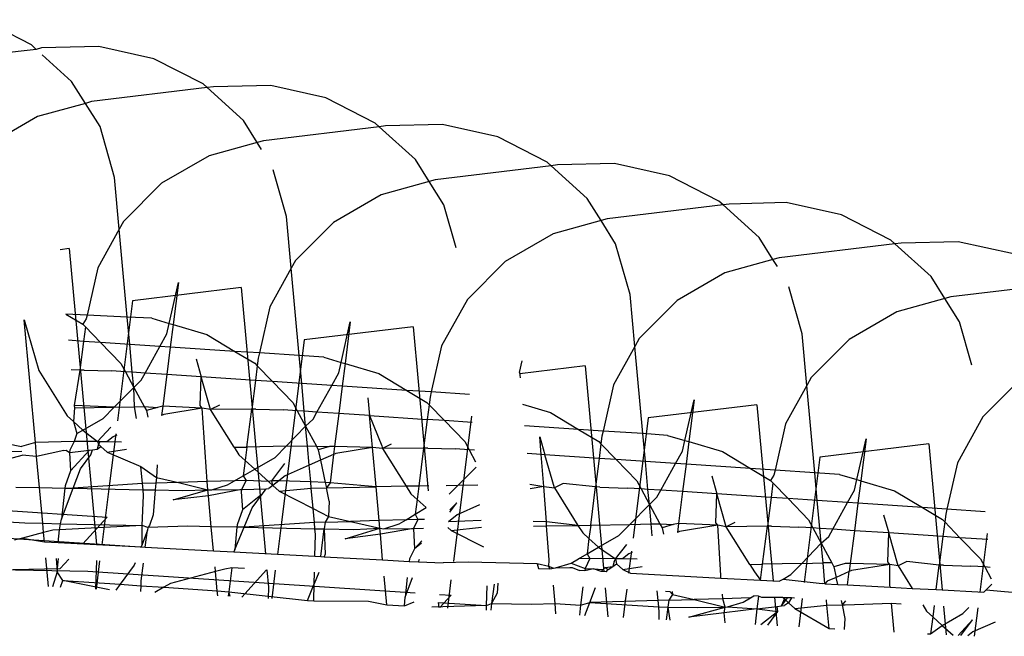
# Model space of a CAD drawing. Units: millimetres. Extents: x -9947 to 10509, y -7713 to 6336.
# Drawn here: x -356 to -345, y 375 to 382 of the extents above; entities that cross this region are included whole.
import ezdxf

# ---------------------------------------------------------------- set-up
doc = ezdxf.new("R2010")
doc.units = ezdxf.units.MM

msp = doc.modelspace()

# ---------------------------------------------------------------- linework, layer by layer
for p, q in [((-356.31, 382.03), (-356.891, 382.328)), ((-356.253, 381.978), (-356.31, 382.03)), ((-356.253, 381.978), (-357.626, 381.822)), ((-356.189, 381.996), (-356.253, 381.978)), ((-355.516, 382.013), (-356.189, 381.996)), ((-355.836, 381.6), (-356.181, 381.914)), ((-354.866, 381.868), (-355.516, 382.013)), ((-354.285, 381.57), (-354.866, 381.868)), ((-355.674, 381.341), (-355.836, 381.6)), ((-354.237, 381.527), (-354.285, 381.57)), ((-353.49, 381.553), (-354.164, 381.536)), ((-352.841, 381.407), (-353.49, 381.553)), ((-354.237, 381.527), (-355.601, 381.362)), ((-354.164, 381.536), (-354.237, 381.527)), ((-353.81, 381.14), (-354.237, 381.527)), ((-355.674, 381.341), (-356.239, 381.185)), ((-355.601, 381.362), (-355.674, 381.341)), ((-355.501, 381.067), (-355.674, 381.341)), ((-352.259, 381.11), (-352.841, 381.407)), ((-356.239, 381.185), (-356.802, 380.86)), ((-353.648, 380.881), (-353.81, 381.14)), ((-352.212, 381.066), (-352.259, 381.11)), ((-351.465, 381.092), (-352.138, 381.075)), ((-350.816, 380.947), (-351.465, 381.092)), ((-355.33, 380.467), (-355.501, 381.067)), ((-352.212, 381.066), (-353.576, 380.901)), ((-352.138, 381.075), (-352.212, 381.066)), ((-351.785, 380.679), (-352.212, 381.066)), ((-353.648, 380.881), (-354.214, 380.724)), ((-353.576, 380.901), (-353.648, 380.881)), ((-353.597, 380.799), (-353.648, 380.881)), ((-350.234, 380.649), (-350.816, 380.947)), ((-354.214, 380.724), (-354.776, 380.4)), ((-351.623, 380.421), (-351.785, 380.679)), ((-350.187, 380.606), (-350.234, 380.649)), ((-349.44, 380.632), (-350.113, 380.615)), ((-348.791, 380.487), (-349.44, 380.632)), ((-353.305, 380.007), (-353.463, 380.559)), ((-350.187, 380.606), (-351.551, 380.441)), ((-350.113, 380.615), (-350.187, 380.606)), ((-349.76, 380.219), (-350.187, 380.606)), ((-355.274, 379.858), (-355.33, 380.467)), ((-354.776, 380.4), (-355.224, 379.949)), ((-351.623, 380.421), (-352.189, 380.264)), ((-351.551, 380.441), (-351.623, 380.421)), ((-351.451, 380.146), (-351.623, 380.421)), ((-348.209, 380.189), (-348.791, 380.487)), ((-352.189, 380.264), (-352.751, 379.939)), ((-349.598, 379.96), (-349.76, 380.219)), ((-348.161, 380.146), (-348.209, 380.189)), ((-347.415, 380.172), (-348.088, 380.155)), ((-346.765, 380.026), (-347.415, 380.172)), ((-351.305, 379.638), (-351.451, 380.146)), ((-348.161, 380.146), (-349.525, 379.981)), ((-348.088, 380.155), (-348.161, 380.146)), ((-347.735, 379.759), (-348.161, 380.146)), ((-355.224, 379.949), (-355.274, 379.858)), ((-353.249, 379.397), (-353.305, 380.007)), ((-352.751, 379.939), (-353.199, 379.489)), ((-349.598, 379.96), (-350.164, 379.804)), ((-349.525, 379.981), (-349.598, 379.96)), ((-349.426, 379.686), (-349.598, 379.96)), ((-346.184, 379.729), (-346.765, 380.026)), ((-355.274, 379.858), (-355.526, 379.403)), ((-355.18, 378.823), (-355.274, 379.858)), ((-350.164, 379.804), (-350.726, 379.479)), ((-347.573, 379.5), (-347.735, 379.759)), ((-346.136, 379.685), (-346.184, 379.729)), ((-346.063, 379.694), (-346.136, 379.685)), ((-345.39, 379.711), (-346.063, 379.694)), ((-344.74, 379.566), (-345.39, 379.711)), ((-355.863, 379.629), (-355.972, 379.616)), ((-355.863, 379.629), (-355.544, 376.14)), ((-349.254, 379.087), (-349.426, 379.686)), ((-346.136, 379.685), (-347.5, 379.52)), ((-345.71, 379.299), (-346.136, 379.685)), ((-353.199, 379.489), (-353.249, 379.397)), ((-350.726, 379.479), (-351.173, 379.028)), ((-347.573, 379.5), (-348.139, 379.343)), ((-347.5, 379.52), (-347.573, 379.5)), ((-347.521, 379.418), (-347.573, 379.5)), ((-355.526, 379.403), (-355.652, 378.846)), ((-353.249, 379.397), (-353.501, 378.943)), ((-353.155, 378.368), (-353.249, 379.397)), ((-348.139, 379.343), (-348.701, 379.019)), ((-345.547, 379.04), (-345.71, 379.299)), ((-353.837, 379.169), (-355.12, 379.014)), ((-354.685, 378.748), (-354.577, 379.228)), ((-354.577, 379.228), (-354.639, 378.735)), ((-353.837, 379.169), (-353.551, 376.033)), ((-347.229, 378.626), (-347.387, 379.178)), ((-344.111, 379.225), (-345.475, 379.06)), ((-355.12, 379.014), (-355.297, 377.598)), ((-351.173, 379.028), (-351.476, 378.483)), ((-349.199, 378.477), (-349.254, 379.087)), ((-348.701, 379.019), (-349.148, 378.568)), ((-345.547, 379.04), (-346.113, 378.883)), ((-345.475, 379.06), (-345.547, 379.04)), ((-345.375, 378.765), (-345.547, 379.04)), ((-353.501, 378.943), (-353.624, 378.399)), ((-346.113, 378.883), (-346.675, 378.558)), ((-356.395, 378.791), (-356.224, 378.192)), ((-356.263, 377.343), (-356.395, 378.791)), ((-355.903, 378.858), (-355.702, 378.737)), ((-355.652, 378.846), (-355.903, 378.858)), ((-355.663, 378.8), (-355.702, 378.737)), ((-355.652, 378.846), (-355.663, 378.8)), ((-355.18, 378.823), (-355.652, 378.846)), ((-354.89, 378.809), (-355.18, 378.823)), ((-355.151, 378.5), (-355.18, 378.823)), ((-354.89, 378.809), (-354.685, 378.748)), ((-352.66, 378.288), (-352.552, 378.768)), ((-352.552, 378.768), (-352.614, 378.274)), ((-355.702, 378.737), (-355.674, 378.709)), ((-355.674, 378.709), (-355.696, 378.536)), ((-355.674, 378.709), (-355.495, 378.523)), ((-354.714, 378.624), (-354.685, 378.748)), ((-354.685, 378.748), (-354.639, 378.735)), ((-354.639, 378.735), (-354.673, 378.469)), ((-354.639, 378.735), (-354.243, 378.617)), ((-351.812, 378.709), (-353.095, 378.553)), ((-351.812, 378.709), (-351.636, 376.772)), ((-345.23, 378.257), (-345.375, 378.765)), ((-355.696, 378.536), (-355.874, 378.548)), ((-355.696, 378.536), (-355.739, 378.198)), ((-355.495, 378.523), (-355.696, 378.536)), ((-354.795, 378.477), (-354.714, 378.624)), ((-354.243, 378.617), (-353.913, 378.418)), ((-353.095, 378.553), (-353.364, 376.399)), ((-349.148, 378.568), (-349.199, 378.477)), ((-347.173, 378.016), (-347.229, 378.626)), ((-346.675, 378.558), (-347.123, 378.108)), ((-355.495, 378.523), (-355.254, 378.274)), ((-355.151, 378.5), (-355.495, 378.523)), ((-355.121, 378.172), (-355.151, 378.5)), ((-354.795, 378.477), (-355.151, 378.5)), ((-354.97, 378.162), (-354.795, 378.477)), ((-354.673, 378.469), (-354.795, 378.477)), ((-354.673, 378.469), (-354.714, 378.145)), ((-353.913, 378.418), (-354.673, 378.469)), ((-353.913, 378.418), (-353.677, 378.277)), ((-353.624, 378.399), (-353.913, 378.418)), ((-351.476, 378.483), (-351.599, 377.939)), ((-349.199, 378.477), (-349.451, 378.022)), ((-349.105, 377.448), (-349.199, 378.477)), ((-354.37, 378.331), (-354.309, 378.118)), ((-353.638, 378.339), (-353.649, 378.248)), ((-353.624, 378.399), (-353.638, 378.339)), ((-353.155, 378.368), (-353.624, 378.399)), ((-352.864, 378.349), (-353.155, 378.368)), ((-353.125, 378.04), (-353.155, 378.368)), ((-352.864, 378.349), (-352.66, 378.288)), ((-350.557, 378.17), (-350.526, 378.307)), ((-356.224, 378.192), (-355.89, 377.659)), ((-355.739, 378.198), (-355.843, 378.2)), ((-355.739, 378.198), (-355.804, 377.778)), ((-355.689, 378.198), (-355.739, 378.198)), ((-355.689, 378.198), (-355.367, 378.188)), ((-355.202, 378.177), (-355.367, 378.188)), ((-355.254, 378.274), (-355.202, 378.177)), ((-353.677, 378.277), (-353.649, 378.248)), ((-353.649, 378.248), (-353.671, 378.076)), ((-353.649, 378.248), (-353.47, 378.063)), ((-352.688, 378.164), (-352.66, 378.288)), ((-352.66, 378.288), (-352.614, 378.274)), ((-352.614, 378.274), (-352.648, 378.008)), ((-352.614, 378.274), (-352.218, 378.156)), ((-349.787, 378.248), (-350.556, 378.155)), ((-349.787, 378.248), (-349.565, 375.819)), ((-355.202, 378.177), (-355.102, 377.992)), ((-355.121, 378.172), (-355.202, 378.177)), ((-355.102, 377.992), (-355.121, 378.172)), ((-354.97, 378.162), (-355.121, 378.172)), ((-355.102, 377.992), (-355.016, 378.079)), ((-355.016, 378.079), (-354.97, 378.162)), ((-354.714, 378.145), (-354.97, 378.162)), ((-354.714, 378.145), (-354.761, 377.77)), ((-354.309, 378.118), (-354.714, 378.145)), ((-354.32, 377.778), (-354.309, 378.118)), ((-353.671, 378.076), (-354.309, 378.118)), ((-354.199, 377.732), (-354.309, 378.118)), ((-353.671, 378.076), (-353.714, 377.738)), ((-353.47, 378.063), (-353.671, 378.076)), ((-352.77, 378.016), (-352.688, 378.164)), ((-352.218, 378.156), (-351.888, 377.958)), ((-350.557, 378.17), (-350.552, 378.107)), ((-347.123, 378.108), (-347.173, 378.016)), ((-344.65, 378.098), (-345.098, 377.647)), ((-355.333, 377.759), (-355.102, 377.992)), ((-355.102, 377.992), (-354.98, 377.766)), ((-355.093, 377.764), (-355.102, 377.992)), ((-353.47, 378.063), (-353.229, 377.814)), ((-353.125, 378.04), (-353.47, 378.063)), ((-353.095, 377.712), (-353.125, 378.04)), ((-352.77, 378.016), (-353.125, 378.04)), ((-352.945, 377.702), (-352.77, 378.016)), ((-352.648, 378.008), (-352.77, 378.016)), ((-352.648, 378.008), (-352.688, 377.685)), ((-351.888, 377.958), (-352.648, 378.008)), ((-351.888, 377.958), (-351.652, 377.817)), ((-351.599, 377.939), (-351.888, 377.958)), ((-349.451, 378.022), (-349.574, 377.479)), ((-347.173, 378.016), (-347.425, 377.562)), ((-347.08, 376.987), (-347.173, 378.016)), ((-352.345, 377.871), (-352.326, 377.661)), ((-351.612, 377.879), (-351.624, 377.788)), ((-351.599, 377.939), (-351.612, 377.879)), ((-351.148, 377.909), (-351.599, 377.939)), ((-348.61, 377.368), (-348.501, 377.847)), ((-348.501, 377.847), (-348.564, 377.354)), ((-355.802, 377.751), (-355.815, 377.591)), ((-355.333, 377.759), (-355.804, 377.778)), ((-355.804, 377.778), (-355.802, 377.751)), ((-355.802, 377.751), (-355.333, 377.759)), ((-355.463, 377.628), (-355.333, 377.759)), ((-355.333, 377.759), (-355.093, 377.764)), ((-355.093, 377.764), (-354.98, 377.766)), ((-355.071, 377.626), (-355.093, 377.764)), ((-354.98, 377.766), (-354.955, 377.719)), ((-354.98, 377.766), (-354.823, 377.758)), ((-354.823, 377.758), (-354.955, 377.719)), ((-354.761, 377.77), (-354.823, 377.758)), ((-354.761, 377.77), (-354.775, 377.662)), ((-354.298, 377.749), (-354.761, 377.77)), ((-354.298, 377.749), (-354.748, 377.674)), ((-354.298, 377.749), (-354.32, 377.778)), ((-354.199, 377.732), (-354.298, 377.749)), ((-354.238, 376.883), (-354.298, 377.749)), ((-354.095, 377.782), (-354.199, 377.732)), ((-353.714, 377.738), (-354.199, 377.732)), ((-353.92, 377.288), (-354.199, 377.732)), ((-353.77, 377.29), (-353.714, 377.738)), ((-353.664, 377.737), (-353.714, 377.738)), ((-353.664, 377.737), (-353.342, 377.728)), ((-353.177, 377.717), (-353.342, 377.728)), ((-353.229, 377.814), (-353.177, 377.717)), ((-351.652, 377.817), (-351.624, 377.788)), ((-351.624, 377.788), (-351.646, 377.616)), ((-351.624, 377.788), (-351.444, 377.602)), ((-350.523, 377.794), (-350.193, 377.696)), ((-347.762, 377.788), (-349.044, 377.633)), ((-347.762, 377.788), (-347.572, 375.712)), ((-355.89, 377.659), (-355.815, 377.591)), ((-355.703, 377.49), (-355.463, 377.628)), ((-354.955, 377.719), (-354.939, 377.642)), ((-354.748, 377.674), (-354.775, 377.662)), ((-353.095, 377.712), (-353.177, 377.717)), ((-353.177, 377.717), (-353.079, 377.537)), ((-352.945, 377.702), (-353.095, 377.712)), ((-353.079, 377.537), (-353.095, 377.712)), ((-353.079, 377.537), (-352.991, 377.618)), ((-352.991, 377.618), (-352.945, 377.702)), ((-352.688, 377.685), (-352.945, 377.702)), ((-352.688, 377.685), (-352.737, 377.297)), ((-352.326, 377.661), (-352.688, 377.685)), ((-352.326, 377.661), (-352.182, 377.303)), ((-352.326, 377.661), (-351.646, 377.616)), ((-352.292, 377.285), (-352.326, 377.661)), ((-351.646, 377.616), (-351.688, 377.278)), ((-351.444, 377.602), (-351.646, 377.616)), ((-351.124, 377.653), (-351.338, 375.939)), ((-350.193, 377.696), (-349.862, 377.498)), ((-349.044, 377.633), (-349.221, 376.217)), ((-345.098, 377.647), (-345.4, 377.102)), ((-355.815, 377.591), (-355.703, 377.49)), ((-355.815, 377.591), (-355.774, 377.448)), ((-355.53, 377.354), (-355.372, 377.524)), ((-353.308, 377.299), (-353.079, 377.537)), ((-353.079, 377.537), (-352.952, 377.301)), ((-353.058, 377.304), (-353.079, 377.537)), ((-351.444, 377.602), (-351.204, 377.354)), ((-351.118, 377.581), (-351.444, 377.602)), ((-349.862, 377.498), (-350.5, 377.54)), ((-349.862, 377.498), (-349.626, 377.356)), ((-349.574, 377.479), (-349.862, 377.498)), ((-347.425, 377.562), (-347.548, 377.018)), ((-355.774, 377.448), (-355.806, 377.357)), ((-355.774, 377.448), (-355.703, 377.49)), ((-355.703, 377.49), (-355.53, 377.354)), ((-355.345, 377.411), (-355.42, 377.352)), ((-355.316, 377.444), (-355.389, 376.859)), ((-355.305, 377.429), (-355.345, 377.411)), ((-350.32, 377.41), (-350.259, 377.198)), ((-350.303, 377.201), (-350.32, 377.41)), ((-349.587, 377.419), (-349.599, 377.328)), ((-349.574, 377.479), (-349.587, 377.419)), ((-349.105, 377.448), (-349.574, 377.479)), ((-348.814, 377.428), (-349.105, 377.448)), ((-349.075, 377.119), (-349.105, 377.448)), ((-348.814, 377.428), (-348.61, 377.368)), ((-346.585, 376.907), (-346.476, 377.387)), ((-346.476, 377.387), (-346.538, 376.893)), ((-356.601, 377.333), (-356.427, 377.295)), ((-356.263, 377.343), (-356.427, 377.295)), ((-355.806, 377.357), (-356.263, 377.343)), ((-356.248, 377.177), (-356.263, 377.343)), ((-355.806, 377.357), (-355.858, 377.255)), ((-355.53, 377.354), (-355.806, 377.357)), ((-355.589, 377.257), (-355.536, 377.263)), ((-355.52, 377.323), (-355.536, 377.263)), ((-355.536, 377.263), (-355.49, 377.296)), ((-355.504, 377.353), (-355.53, 377.354)), ((-355.53, 377.354), (-355.52, 377.323)), ((-355.504, 377.353), (-355.52, 377.323)), ((-355.52, 377.323), (-355.49, 377.296)), ((-355.42, 377.352), (-355.504, 377.353)), ((-355.49, 377.296), (-355.415, 377.229)), ((-355.249, 377.348), (-355.42, 377.352)), ((-355.415, 377.229), (-355.19, 377.264)), ((-353.92, 377.288), (-353.77, 377.29)), ((-353.92, 377.288), (-353.864, 377.198)), ((-353.77, 377.29), (-353.79, 377.131)), ((-353.308, 377.299), (-353.77, 377.29)), ((-353.438, 377.168), (-353.308, 377.299)), ((-353.308, 377.299), (-353.058, 377.304)), ((-353.058, 377.304), (-352.952, 377.301)), ((-353.037, 377.075), (-353.058, 377.304)), ((-352.952, 377.301), (-352.93, 377.259)), ((-352.952, 377.301), (-352.798, 377.298)), ((-352.798, 377.298), (-352.93, 377.259)), ((-352.93, 377.259), (-352.903, 377.134)), ((-352.737, 377.297), (-352.798, 377.298)), ((-352.737, 377.297), (-352.749, 377.202)), ((-352.292, 377.285), (-352.737, 377.297)), ((-352.292, 377.285), (-352.722, 377.214)), ((-352.173, 377.271), (-352.292, 377.285)), ((-352.249, 376.821), (-352.292, 377.285)), ((-352.182, 377.303), (-352.173, 377.271)), ((-352.07, 377.322), (-352.173, 377.271)), ((-351.688, 377.278), (-352.173, 377.271)), ((-352.173, 377.271), (-351.895, 376.827)), ((-351.688, 377.278), (-351.745, 376.83)), ((-351.639, 377.277), (-351.688, 377.278)), ((-351.639, 377.277), (-351.317, 377.268)), ((-351.151, 377.257), (-351.317, 377.268)), ((-351.204, 377.354), (-351.151, 377.257)), ((-349.626, 377.356), (-349.599, 377.328)), ((-349.599, 377.328), (-349.62, 377.155)), ((-349.599, 377.328), (-349.419, 377.142)), ((-348.638, 377.243), (-348.61, 377.368)), ((-348.61, 377.368), (-348.564, 377.354)), ((-348.564, 377.354), (-348.597, 377.088)), ((-348.564, 377.354), (-348.168, 377.236)), ((-345.737, 377.328), (-347.019, 377.172)), ((-345.737, 377.328), (-345.579, 375.605)), ((-356.664, 377.126), (-356.418, 377.194)), ((-356.559, 377.239), (-356.422, 377.241)), ((-356.248, 377.177), (-356.418, 377.194)), ((-355.928, 377.25), (-356.248, 377.177)), ((-356.215, 376.812), (-356.248, 377.177)), ((-355.928, 377.25), (-355.901, 377.254)), ((-355.901, 377.254), (-355.862, 377.224)), ((-355.858, 377.255), (-355.862, 377.224)), ((-355.862, 377.224), (-355.624, 377.252)), ((-355.862, 377.224), (-355.847, 377.011)), ((-355.847, 377.011), (-355.624, 377.252)), ((-355.733, 377.033), (-355.61, 377.2)), ((-355.624, 377.252), (-355.589, 377.257)), ((-355.61, 377.2), (-355.589, 377.257)), ((-355.415, 377.229), (-355.019, 377.059)), ((-353.864, 377.198), (-353.79, 377.131)), ((-353.678, 377.029), (-353.438, 377.168)), ((-352.749, 377.202), (-352.903, 377.134)), ((-352.749, 377.202), (-352.791, 376.87)), ((-352.722, 377.214), (-352.749, 377.202)), ((-351.088, 377.252), (-351.151, 377.257)), ((-351.151, 377.257), (-351.076, 377.116)), ((-350.303, 377.201), (-350.47, 377.212)), ((-350.259, 377.198), (-350.303, 377.201)), ((-350.274, 376.824), (-350.303, 377.201)), ((-349.62, 377.155), (-350.259, 377.198)), ((-350.148, 376.811), (-350.259, 377.198)), ((-349.62, 377.155), (-349.663, 376.819)), ((-349.419, 377.142), (-349.62, 377.155)), ((-349.419, 377.142), (-349.178, 376.893)), ((-349.075, 377.119), (-349.419, 377.142)), ((-348.72, 377.096), (-348.638, 377.243)), ((-348.168, 377.236), (-347.837, 377.037)), ((-347.019, 377.172), (-347.204, 375.692)), ((-355.819, 376.804), (-355.733, 377.033)), ((-355.019, 377.059), (-354.834, 376.931)), ((-355.001, 376.861), (-355.019, 377.059)), ((-354.828, 377.082), (-354.834, 376.931)), ((-353.79, 377.131), (-353.813, 376.951)), ((-353.813, 376.951), (-353.678, 377.029)), ((-353.79, 377.131), (-353.678, 377.029)), ((-353.678, 377.029), (-353.517, 376.884)), ((-353.478, 376.893), (-353.324, 377.095)), ((-353.037, 377.075), (-353.32, 376.951)), ((-352.903, 377.134), (-353.037, 377.075)), ((-353.019, 376.878), (-353.037, 377.075)), ((-352.903, 377.134), (-352.847, 376.872)), ((-351.283, 376.839), (-351.07, 377.053)), ((-349.045, 376.791), (-349.075, 377.119)), ((-348.72, 377.096), (-349.075, 377.119)), ((-348.894, 376.781), (-348.72, 377.096)), ((-348.597, 377.088), (-348.72, 377.096)), ((-348.597, 377.088), (-348.638, 376.764)), ((-347.837, 377.037), (-348.597, 377.088)), ((-347.837, 377.037), (-347.601, 376.896)), ((-347.548, 377.018), (-347.837, 377.037)), ((-345.4, 377.102), (-345.523, 376.558)), ((-355.847, 377.011), (-355.911, 376.834)), ((-354.834, 376.931), (-354.845, 376.865)), ((-354.834, 376.931), (-354.575, 376.873)), ((-353.915, 376.892), (-353.813, 376.951)), ((-353.813, 376.951), (-353.781, 376.896)), ((-353.32, 376.951), (-353.396, 376.89)), ((-348.294, 376.95), (-348.234, 376.737)), ((-347.562, 376.958), (-347.601, 376.896)), ((-347.548, 377.018), (-347.562, 376.958)), ((-347.08, 376.987), (-347.548, 377.018)), ((-347.05, 376.659), (-347.08, 376.987)), ((-346.789, 376.968), (-347.08, 376.987)), ((-346.789, 376.968), (-346.585, 376.907)), ((-356.493, 376.817), (-356.215, 376.812)), ((-356.176, 376.391), (-356.215, 376.812)), ((-356.215, 376.812), (-355.914, 376.806)), ((-355.914, 376.806), (-355.956, 376.441)), ((-355.956, 376.441), (-355.819, 376.804)), ((-355.911, 376.834), (-355.914, 376.806)), ((-355.914, 376.806), (-355.819, 376.804)), ((-355.001, 376.861), (-355.819, 376.804)), ((-355.819, 376.804), (-354.994, 376.787)), ((-355.389, 376.859), (-355.481, 376.137)), ((-354.845, 376.865), (-355.001, 376.861)), ((-354.994, 376.787), (-355.001, 376.861)), ((-354.845, 376.865), (-354.851, 376.785)), ((-354.575, 376.873), (-354.845, 376.865)), ((-354.238, 376.883), (-354.575, 376.873)), ((-354.575, 376.873), (-354.229, 376.784)), ((-353.915, 376.892), (-354.238, 376.883)), ((-354.229, 376.784), (-354.238, 376.883)), ((-354.184, 376.786), (-354, 376.843)), ((-354, 376.843), (-353.915, 376.892)), ((-353.781, 376.896), (-353.915, 376.892)), ((-353.781, 376.896), (-353.833, 376.791)), ((-353.833, 376.791), (-353.543, 376.797)), ((-353.517, 376.884), (-353.781, 376.896)), ((-353.585, 376.74), (-353.543, 376.797)), ((-353.543, 376.797), (-353.511, 376.803)), ((-353.478, 376.893), (-353.517, 376.884)), ((-353.464, 376.836), (-353.517, 376.884)), ((-353.464, 376.836), (-353.511, 376.803)), ((-353.396, 376.89), (-353.478, 376.893)), ((-353.464, 376.836), (-353.478, 376.893)), ((-353.396, 376.89), (-353.464, 376.836)), ((-353.39, 376.768), (-353.464, 376.836)), ((-353.019, 376.878), (-353.396, 376.89)), ((-353.39, 376.768), (-353.013, 376.807)), ((-352.847, 376.872), (-353.019, 376.878)), ((-353.013, 376.807), (-353.019, 376.878)), ((-353.013, 376.807), (-352.834, 376.81)), ((-352.991, 376.564), (-353.013, 376.807)), ((-352.847, 376.872), (-352.834, 376.81)), ((-352.791, 376.87), (-352.847, 376.872)), ((-352.791, 376.87), (-352.834, 376.81)), ((-352.834, 376.81), (-352.249, 376.821)), ((-352.8, 376.65), (-352.834, 376.81)), ((-352.249, 376.821), (-352.791, 376.87)), ((-351.895, 376.827), (-352.249, 376.821)), ((-352.213, 376.423), (-352.249, 376.821)), ((-351.745, 376.83), (-351.895, 376.827)), ((-351.895, 376.827), (-351.839, 376.738)), ((-351.745, 376.83), (-351.765, 376.671)), ((-351.628, 376.832), (-351.745, 376.83)), ((-351.424, 376.836), (-351.283, 376.839)), ((-351.388, 376.733), (-351.283, 376.839)), ((-351.283, 376.839), (-351.051, 376.843)), ((-350.437, 376.854), (-350.274, 376.824)), ((-350.274, 376.824), (-350.432, 376.797)), ((-350.274, 376.824), (-350.148, 376.811)), ((-350.242, 376.408), (-350.274, 376.824)), ((-350.045, 376.862), (-350.148, 376.811)), ((-350.148, 376.811), (-349.87, 376.367)), ((-349.663, 376.819), (-350.045, 376.862)), ((-349.72, 376.37), (-349.663, 376.819)), ((-349.613, 376.817), (-349.663, 376.819)), ((-349.613, 376.817), (-349.292, 376.807)), ((-349.126, 376.796), (-349.292, 376.807)), ((-349.178, 376.893), (-349.126, 376.796)), ((-349.045, 376.791), (-349.126, 376.796)), ((-349.126, 376.796), (-349.026, 376.611)), ((-347.601, 376.896), (-347.573, 376.867)), ((-347.573, 376.867), (-347.595, 376.695)), ((-347.573, 376.867), (-347.394, 376.682)), ((-346.613, 376.783), (-346.585, 376.907)), ((-346.585, 376.907), (-346.538, 376.893)), ((-346.538, 376.893), (-346.572, 376.627)), ((-346.538, 376.893), (-346.142, 376.775)), ((-359.697, 376.748), (-355.415, 376.465)), ((-355.004, 376.367), (-354.988, 376.72)), ((-354.988, 376.72), (-354.994, 376.787)), ((-354.994, 376.787), (-354.851, 376.785)), ((-354.851, 376.785), (-354.874, 376.489)), ((-354.851, 376.785), (-354.534, 376.778)), ((-354.639, 376.666), (-354.229, 376.784)), ((-354.223, 376.716), (-354.639, 376.666)), ((-354.534, 376.778), (-354.229, 376.784)), ((-354.229, 376.784), (-354.184, 376.786)), ((-354.223, 376.716), (-354.229, 376.784)), ((-353.833, 376.791), (-354.223, 376.716)), ((-354.19, 376.351), (-354.223, 376.716)), ((-354.184, 376.786), (-353.833, 376.791)), ((-353.833, 376.791), (-353.837, 376.763)), ((-353.837, 376.763), (-353.822, 376.551)), ((-353.585, 376.74), (-353.822, 376.551)), ((-353.707, 376.573), (-353.585, 376.74)), ((-353.39, 376.768), (-352.991, 376.564)), ((-351.839, 376.738), (-351.765, 376.671)), ((-349.026, 376.611), (-349.045, 376.791)), ((-348.894, 376.781), (-349.045, 376.791)), ((-349.026, 376.611), (-348.94, 376.698)), ((-348.94, 376.698), (-348.894, 376.781)), ((-348.638, 376.764), (-348.894, 376.781)), ((-348.638, 376.764), (-348.685, 376.389)), ((-348.234, 376.737), (-348.638, 376.764)), ((-348.244, 376.397), (-348.234, 376.737)), ((-347.595, 376.695), (-348.234, 376.737)), ((-348.123, 376.351), (-348.234, 376.737)), ((-347.595, 376.695), (-347.638, 376.357)), ((-347.394, 376.682), (-347.595, 376.695)), ((-347.394, 376.682), (-347.153, 376.433)), ((-347.05, 376.659), (-347.394, 376.682)), ((-346.694, 376.635), (-346.613, 376.783)), ((-346.142, 376.775), (-345.812, 376.577)), ((-353.804, 376.344), (-353.707, 376.573)), ((-352.976, 376.4), (-352.991, 376.564)), ((-352.991, 376.564), (-352.809, 376.471)), ((-352.8, 376.65), (-352.809, 376.471)), ((-351.765, 376.671), (-351.787, 376.498)), ((-351.787, 376.498), (-351.66, 376.576)), ((-351.765, 376.671), (-351.66, 376.576)), ((-351.381, 376.523), (-351.299, 376.634)), ((-351.378, 376.548), (-351.299, 376.634)), ((-351.029, 376.608), (-351.294, 376.491)), ((-349.258, 376.378), (-349.026, 376.611)), ((-349.008, 376.383), (-349.026, 376.611)), ((-349.026, 376.611), (-348.904, 376.385)), ((-347.02, 376.331), (-347.05, 376.659)), ((-346.694, 376.635), (-347.05, 376.659)), ((-346.869, 376.321), (-346.694, 376.635)), ((-346.572, 376.627), (-346.694, 376.635)), ((-346.572, 376.627), (-346.613, 376.304)), ((-345.812, 376.577), (-346.572, 376.627)), ((-345.812, 376.577), (-345.576, 376.436)), ((-345.523, 376.558), (-345.812, 376.577)), ((-355.704, 376.149), (-355.415, 376.465)), ((-354.874, 376.489), (-354.92, 376.366)), ((-353.822, 376.551), (-353.886, 376.374)), ((-352.809, 376.471), (-352.85, 376.404)), ((-352.809, 376.471), (-352.55, 376.413)), ((-351.895, 376.432), (-351.787, 376.498)), ((-351.787, 376.498), (-351.756, 376.436)), ((-351.294, 376.491), (-351.395, 376.41)), ((-346.269, 376.49), (-346.208, 376.277)), ((-345.537, 376.498), (-345.548, 376.407)), ((-345.523, 376.558), (-345.537, 376.498)), ((-345.072, 376.528), (-345.523, 376.558)), ((-356.587, 376.408), (-356.388, 376.395)), ((-356.388, 376.395), (-356.176, 376.391)), ((-356.176, 376.391), (-355.967, 376.386)), ((-356.166, 376.281), (-356.176, 376.391)), ((-355.977, 376.313), (-355.967, 376.386)), ((-355.004, 376.367), (-355.977, 376.313)), ((-355.967, 376.386), (-355.956, 376.441)), ((-355.967, 376.386), (-355.004, 376.367)), ((-355.006, 376.341), (-355.004, 376.367)), ((-355.006, 376.14), (-355.006, 376.341)), ((-354.936, 376.343), (-355.004, 376.367)), ((-354.936, 376.343), (-354.941, 376.311)), ((-354.92, 376.366), (-354.936, 376.343)), ((-354.468, 376.357), (-354.936, 376.343)), ((-354.19, 376.351), (-354.468, 376.357)), ((-353.889, 376.345), (-354.19, 376.351)), ((-354.164, 376.066), (-354.19, 376.351)), ((-353.889, 376.345), (-353.914, 376.081)), ((-353.914, 376.081), (-353.804, 376.344)), ((-353.886, 376.374), (-353.889, 376.345)), ((-353.804, 376.344), (-353.889, 376.345)), ((-352.976, 376.4), (-353.804, 376.344)), ((-353.804, 376.344), (-352.969, 376.327)), ((-353.364, 376.399), (-353.412, 376.025)), ((-352.85, 376.404), (-352.976, 376.4)), ((-352.969, 376.327), (-352.976, 376.4)), ((-352.85, 376.404), (-352.86, 376.325)), ((-352.85, 376.404), (-352.55, 376.413)), ((-352.613, 376.206), (-352.205, 376.335)), ((-352.213, 376.423), (-352.55, 376.413)), ((-352.55, 376.413), (-352.205, 376.335)), ((-352.509, 376.318), (-352.205, 376.335)), ((-351.895, 376.432), (-352.213, 376.423)), ((-352.205, 376.335), (-352.213, 376.423)), ((-352.205, 376.335), (-352.159, 376.325)), ((-352.198, 376.263), (-352.205, 376.335)), ((-351.808, 376.331), (-352.198, 376.263)), ((-352.159, 376.325), (-351.975, 376.383)), ((-352.159, 376.325), (-351.808, 376.331)), ((-351.975, 376.383), (-351.895, 376.432)), ((-351.756, 376.436), (-351.895, 376.432)), ((-351.756, 376.436), (-351.808, 376.331)), ((-351.808, 376.331), (-351.691, 376.333)), ((-351.808, 376.331), (-351.796, 376.091)), ((-351.678, 376.435), (-351.756, 376.436)), ((-351.404, 376.343), (-351.365, 376.308)), ((-351.012, 376.424), (-351.395, 376.41)), ((-351.365, 376.308), (-351.005, 376.346)), ((-350.242, 376.408), (-350.397, 376.411)), ((-350.392, 376.357), (-350.239, 376.36)), ((-349.87, 376.367), (-350.242, 376.408)), ((-350.239, 376.36), (-350.242, 376.408)), ((-350.239, 376.36), (-349.87, 376.367)), ((-350.208, 375.962), (-350.239, 376.36)), ((-349.87, 376.367), (-349.72, 376.37)), ((-349.87, 376.367), (-349.814, 376.278)), ((-349.72, 376.37), (-349.74, 376.211)), ((-349.72, 376.37), (-349.258, 376.378)), ((-349.388, 376.247), (-349.258, 376.378)), ((-349.258, 376.378), (-349.008, 376.383)), ((-349.008, 376.383), (-348.904, 376.385)), ((-348.995, 376.245), (-349.008, 376.383)), ((-348.904, 376.385), (-348.879, 376.338)), ((-348.904, 376.385), (-348.747, 376.377)), ((-348.747, 376.377), (-348.879, 376.338)), ((-348.879, 376.338), (-348.863, 376.261)), ((-348.685, 376.389), (-348.747, 376.377)), ((-348.685, 376.389), (-348.699, 376.281)), ((-348.222, 376.368), (-348.685, 376.389)), ((-348.222, 376.368), (-348.672, 376.293)), ((-348.222, 376.368), (-348.244, 376.397)), ((-348.123, 376.351), (-348.222, 376.368)), ((-348.187, 375.774), (-348.222, 376.368)), ((-348.02, 376.401), (-348.123, 376.351)), ((-347.638, 376.357), (-348.123, 376.351)), ((-347.844, 375.907), (-348.123, 376.351)), ((-347.694, 375.909), (-347.638, 376.357)), ((-347.588, 376.356), (-347.638, 376.357)), ((-347.588, 376.356), (-347.267, 376.347)), ((-347.101, 376.336), (-347.267, 376.347)), ((-347.153, 376.433), (-347.101, 376.336)), ((-347.02, 376.331), (-347.101, 376.336)), ((-347.101, 376.336), (-347.004, 376.156)), ((-346.869, 376.321), (-347.02, 376.331)), ((-347.004, 376.156), (-347.02, 376.331)), ((-345.576, 376.436), (-345.548, 376.407)), ((-345.548, 376.407), (-345.57, 376.235)), ((-345.548, 376.407), (-345.369, 376.221)), ((-356.64, 376.22), (-354.971, 376.109)), ((-356.416, 376.216), (-356.507, 376.192)), ((-356.166, 376.281), (-356.416, 376.216)), ((-356.416, 376.216), (-356.157, 376.173)), ((-356.056, 376.31), (-356.166, 376.281)), ((-356.157, 376.173), (-356.166, 376.281)), ((-355.977, 376.313), (-356.056, 376.31)), ((-355.995, 376.164), (-355.977, 376.313)), ((-354.941, 376.311), (-355.006, 376.14)), ((-354.971, 376.109), (-354.941, 376.311)), ((-352.97, 376.002), (-352.963, 376.26)), ((-352.963, 376.26), (-352.969, 376.327)), ((-352.969, 376.327), (-352.86, 376.325)), ((-352.901, 375.998), (-352.86, 376.325)), ((-352.86, 376.325), (-352.849, 376.028)), ((-352.86, 376.325), (-352.509, 376.318)), ((-352.198, 376.263), (-352.613, 376.206)), ((-352.171, 375.959), (-352.198, 376.263)), ((-351.365, 376.308), (-350.984, 376.113)), ((-349.814, 376.278), (-349.74, 376.211)), ((-349.627, 376.109), (-349.388, 376.247)), ((-348.672, 376.293), (-348.699, 376.281)), ((-347.004, 376.156), (-346.915, 376.237)), ((-346.915, 376.237), (-346.869, 376.321)), ((-346.613, 376.304), (-346.869, 376.321)), ((-346.613, 376.304), (-346.662, 375.916)), ((-346.208, 376.277), (-346.613, 376.304)), ((-346.219, 375.937), (-346.208, 376.277)), ((-345.57, 376.235), (-346.208, 376.277)), ((-346.098, 375.89), (-346.208, 376.277)), ((-345.57, 376.235), (-345.613, 375.897)), ((-345.369, 376.221), (-345.57, 376.235)), ((-345.369, 376.221), (-345.128, 375.973)), ((-345.042, 376.2), (-345.369, 376.221)), ((-345.049, 376.272), (-345.135, 375.581)), ((-356.157, 376.173), (-355.995, 376.164)), ((-355.995, 376.164), (-355.016, 376.112)), ((-355.006, 376.14), (-355.016, 376.112)), ((-355.016, 376.112), (-354.971, 376.109)), ((-354.971, 376.109), (-354.164, 376.066)), ((-351.796, 376.091), (-351.709, 376.186)), ((-351.713, 376.157), (-351.796, 376.091)), ((-349.74, 376.211), (-349.762, 376.031)), ((-349.762, 376.031), (-349.627, 376.109)), ((-349.74, 376.211), (-349.627, 376.109)), ((-349.627, 376.109), (-349.428, 375.972)), ((-349.428, 375.972), (-349.296, 376.143)), ((-347.232, 375.918), (-347.004, 376.156)), ((-347.004, 376.156), (-346.879, 375.924)), ((-346.982, 375.923), (-347.004, 376.156)), ((-356.108, 375.644), (-356.139, 375.983)), ((-354.164, 376.066), (-353.926, 376.053)), ((-353.914, 376.081), (-353.926, 376.053)), ((-353.926, 376.053), (-352.97, 376.002)), ((-352.97, 376.002), (-352.901, 375.998)), ((-352.901, 375.998), (-352.861, 375.996)), ((-352.849, 376.028), (-352.861, 375.996)), ((-352.861, 375.996), (-352.171, 375.959)), ((-351.796, 376.091), (-351.853, 375.971)), ((-349.864, 375.972), (-349.762, 376.031)), ((-349.762, 376.031), (-349.73, 375.976)), ((-349.269, 376.03), (-349.344, 375.971)), ((-349.24, 376.063), (-349.273, 375.803)), ((-349.23, 376.048), (-349.269, 376.03)), ((-358.018, 375.874), (-355.646, 375.827)), ((-356.019, 375.976), (-356.005, 375.82)), ((-356.005, 375.82), (-355.992, 375.975)), ((-355.97, 375.858), (-355.869, 375.968)), ((-355.544, 375.951), (-355.553, 375.614)), ((-355.506, 375.949), (-355.548, 375.614)), ((-355.097, 375.897), (-355.263, 375.672)), ((-355.086, 375.926), (-355.097, 375.897)), ((-354.994, 375.921), (-355.021, 375.712)), ((-354.141, 375.821), (-354.146, 375.876)), ((-352.171, 375.959), (-351.857, 375.942)), ((-351.853, 375.971), (-351.857, 375.942)), ((-351.857, 375.942), (-351.749, 375.936)), ((-351.749, 375.936), (-351.737, 375.967)), ((-351.749, 375.936), (-351.457, 375.925)), ((-351.165, 375.934), (-351.457, 375.925)), ((-350.352, 375.914), (-351.165, 375.934)), ((-350.352, 375.914), (-350.336, 375.86)), ((-350.213, 375.883), (-350.352, 375.914)), ((-350.213, 375.883), (-350.208, 375.962)), ((-350.2, 375.853), (-350.213, 375.883)), ((-350.161, 375.864), (-350.213, 375.883)), ((-350.134, 375.865), (-349.95, 375.922)), ((-350.134, 375.865), (-349.964, 375.869)), ((-349.964, 375.869), (-349.937, 375.868)), ((-349.95, 375.922), (-349.864, 375.972)), ((-349.95, 375.922), (-349.784, 375.86)), ((-349.937, 375.868), (-349.853, 375.834)), ((-349.73, 375.976), (-349.864, 375.972)), ((-349.73, 375.976), (-349.784, 375.86)), ((-349.428, 375.972), (-349.73, 375.976)), ((-349.572, 375.848), (-349.55, 375.871)), ((-349.55, 375.871), (-349.461, 375.882)), ((-349.55, 375.871), (-349.515, 375.845)), ((-349.515, 375.845), (-349.461, 375.882)), ((-349.444, 375.942), (-349.461, 375.882)), ((-349.461, 375.882), (-349.414, 375.915)), ((-349.444, 375.942), (-349.428, 375.972)), ((-349.344, 375.971), (-349.428, 375.972)), ((-349.428, 375.972), (-349.414, 375.915)), ((-349.34, 375.848), (-349.414, 375.915)), ((-349.173, 375.967), (-349.344, 375.971)), ((-349.34, 375.848), (-349.115, 375.883)), ((-347.844, 375.907), (-347.694, 375.909)), ((-347.844, 375.907), (-347.789, 375.818)), ((-347.718, 375.72), (-347.694, 375.909)), ((-347.232, 375.918), (-347.694, 375.909)), ((-347.363, 375.787), (-347.232, 375.918)), ((-347.232, 375.918), (-346.982, 375.923)), ((-346.879, 375.924), (-346.982, 375.923)), ((-346.96, 375.679), (-346.982, 375.923)), ((-346.879, 375.924), (-346.854, 375.878)), ((-346.722, 375.917), (-346.854, 375.878)), ((-346.854, 375.878), (-346.828, 375.753)), ((-346.662, 375.916), (-346.722, 375.917)), ((-346.662, 375.916), (-346.674, 375.821)), ((-346.197, 375.907), (-346.662, 375.916)), ((-346.197, 375.907), (-346.647, 375.833)), ((-346.197, 375.907), (-346.219, 375.937)), ((-346.098, 375.89), (-346.197, 375.907)), ((-346.194, 375.667), (-346.197, 375.907)), ((-345.995, 375.941), (-346.098, 375.89)), ((-346.098, 375.89), (-345.931, 375.624)), ((-345.613, 375.897), (-345.995, 375.941)), ((-345.649, 375.609), (-345.613, 375.897)), ((-345.563, 375.896), (-345.613, 375.897)), ((-345.563, 375.896), (-345.241, 375.887)), ((-345.076, 375.876), (-345.241, 375.887)), ((-345.128, 375.973), (-345.076, 375.876)), ((-345.012, 375.871), (-345.076, 375.876)), ((-345.076, 375.876), (-345, 375.735)), ((-359.034, 375.801), (-355.97, 375.858)), ((-356.005, 375.82), (-356.061, 375.642)), ((-355.94, 375.717), (-356.005, 375.82)), ((-355.646, 375.827), (-351.787, 375.572)), ((-354.141, 375.821), (-354.67, 375.682)), ((-354.031, 375.85), (-354.141, 375.821)), ((-354.121, 375.594), (-354.141, 375.821)), ((-353.95, 375.865), (-354.031, 375.85)), ((-353.95, 375.865), (-353.985, 375.585)), ((-353.797, 375.857), (-353.95, 375.865)), ((-353.831, 375.522), (-353.538, 375.843)), ((-353.534, 375.843), (-353.515, 375.639)), ((-353.436, 375.838), (-353.478, 375.503)), ((-352.978, 375.677), (-352.974, 375.813)), ((-352.925, 375.81), (-352.978, 375.677)), ((-352.122, 375.43), (-352.153, 375.769)), ((-351.881, 375.754), (-351.906, 375.521)), ((-351.906, 375.521), (-351.819, 375.751)), ((-350.336, 375.86), (-350.2, 375.853)), ((-350.2, 375.853), (-350.134, 375.865)), ((-350.2, 375.853), (-350.161, 375.864)), ((-350.161, 375.864), (-350.134, 375.865)), ((-349.788, 375.831), (-349.853, 375.834)), ((-349.784, 375.86), (-349.788, 375.831)), ((-349.688, 375.854), (-349.788, 375.831)), ((-349.784, 375.86), (-349.688, 375.854)), ((-349.597, 375.821), (-349.688, 375.854)), ((-349.688, 375.854), (-349.572, 375.848)), ((-349.597, 375.821), (-349.572, 375.848)), ((-349.536, 375.817), (-349.597, 375.821)), ((-349.536, 375.817), (-349.515, 375.845)), ((-349.34, 375.848), (-349.251, 375.802)), ((-349.251, 375.802), (-348.185, 375.745)), ((-348.185, 375.745), (-348.187, 375.774)), ((-347.789, 375.818), (-347.718, 375.72)), ((-347.453, 375.734), (-347.363, 375.787)), ((-346.828, 375.753), (-346.934, 375.707)), ((-346.674, 375.821), (-346.828, 375.753)), ((-346.81, 375.671), (-346.828, 375.753)), ((-346.693, 375.665), (-346.674, 375.821)), ((-346.647, 375.833), (-346.674, 375.821)), ((-355.966, 375.637), (-355.94, 375.717)), ((-355.391, 375.606), (-355.94, 375.717)), ((-355.94, 375.717), (-355.263, 375.672)), ((-355.263, 375.672), (-355.314, 375.602)), ((-355.263, 375.672), (-355.022, 375.655)), ((-355.022, 375.655), (-355.024, 375.586)), ((-355.021, 375.712), (-355.022, 375.655)), ((-355.022, 375.655), (-354.75, 375.637)), ((-354.75, 375.637), (-354.857, 375.577)), ((-354.67, 375.682), (-354.75, 375.637)), ((-354.75, 375.637), (-354.121, 375.594)), ((-353.515, 375.639), (-353.519, 375.505)), ((-353.056, 375.48), (-352.978, 375.677)), ((-352.983, 375.476), (-352.978, 375.677)), ((-351.366, 375.726), (-351.408, 375.392)), ((-350.947, 375.421), (-350.941, 375.653)), ((-350.859, 375.674), (-350.888, 375.445)), ((-350.814, 375.686), (-350.823, 375.568)), ((-350.14, 375.444), (-350.16, 375.662)), ((-349.811, 375.643), (-349.839, 375.425)), ((-349.731, 375.456), (-349.663, 375.635)), ((-348.185, 375.745), (-347.718, 375.72)), ((-347.718, 375.72), (-347.499, 375.708)), ((-347.499, 375.708), (-347.453, 375.734)), ((-347.453, 375.734), (-346.992, 375.681)), ((-346.96, 375.679), (-346.992, 375.681)), ((-346.934, 375.707), (-346.96, 375.679)), ((-346.96, 375.679), (-346.81, 375.671)), ((-346.81, 375.671), (-346.693, 375.665)), ((-346.693, 375.665), (-346.192, 375.638)), ((-346.192, 375.638), (-346.194, 375.667)), ((-346.192, 375.638), (-345.931, 375.624)), ((-345.06, 375.606), (-344.994, 375.672)), ((-354.115, 375.537), (-354.121, 375.594)), ((-354.121, 375.594), (-353.985, 375.585)), ((-353.985, 375.585), (-353.992, 375.531)), ((-353.966, 375.529), (-353.985, 375.585)), ((-353.985, 375.585), (-353.056, 375.48)), ((-351.914, 375.419), (-351.906, 375.521)), ((-351.503, 375.553), (-351.365, 375.544)), ((-351.499, 375.397), (-351.365, 375.544)), ((-350.823, 375.568), (-350.888, 375.445)), ((-349.548, 375.629), (-349.517, 375.29)), ((-349.296, 375.615), (-349.313, 375.478)), ((-348.925, 375.48), (-348.936, 375.596)), ((-348.838, 375.591), (-348.786, 375.588)), ((-348.758, 375.55), (-348.8, 375.483)), ((-348.786, 375.588), (-348.758, 375.55)), ((-348.761, 375.587), (-348.758, 375.55)), ((-348.758, 375.55), (-348.5, 375.492)), ((-348.162, 375.502), (-348.167, 375.555)), ((-347.839, 375.511), (-347.798, 375.535)), ((-347.742, 375.532), (-347.798, 375.535)), ((-347.742, 375.532), (-347.761, 375.382)), ((-347.705, 375.515), (-347.742, 375.532)), ((-347.555, 375.522), (-347.524, 375.183)), ((-345.931, 375.624), (-345.649, 375.609)), ((-345.649, 375.609), (-345.087, 375.579)), ((-345.087, 375.579), (-345.06, 375.606)), ((-345.06, 375.606), (-344.199, 375.531)), ((-353.056, 375.48), (-352.983, 375.476)), ((-352.983, 375.476), (-352.337, 375.474)), ((-352.337, 375.474), (-352.122, 375.43)), ((-352.122, 375.43), (-351.914, 375.419)), ((-351.914, 375.419), (-351.801, 375.464)), ((-350.947, 375.421), (-351.593, 375.402)), ((-351.516, 375.457), (-351.51, 375.397)), ((-351.515, 375.458), (-350.947, 375.421)), ((-350.949, 375.367), (-350.947, 375.421)), ((-350.947, 375.421), (-350.888, 375.445)), ((-350.888, 375.445), (-350.898, 375.365)), ((-350.888, 375.445), (-350.417, 375.436)), ((-350.417, 375.436), (-350.14, 375.444)), ((-350.129, 375.323), (-350.14, 375.444)), ((-350.14, 375.444), (-349.839, 375.425)), ((-349.839, 375.425), (-349.853, 375.308)), ((-349.839, 375.425), (-349.731, 375.456)), ((-349.788, 375.305), (-349.731, 375.456)), ((-348.925, 375.48), (-349.731, 375.456)), ((-349.731, 375.456), (-348.919, 375.406)), ((-349.313, 375.478), (-349.339, 375.281)), ((-348.8, 375.483), (-348.925, 375.48)), ((-348.919, 375.406), (-348.925, 375.48)), ((-348.913, 375.339), (-348.919, 375.406)), ((-348.919, 375.406), (-348.81, 375.404)), ((-348.81, 375.404), (-348.829, 375.253)), ((-348.8, 375.483), (-348.81, 375.404)), ((-348.81, 375.404), (-348.787, 375.251)), ((-348.81, 375.404), (-348.458, 375.397)), ((-348.8, 375.483), (-348.5, 375.492)), ((-348.563, 375.285), (-348.136, 375.403)), ((-348.162, 375.502), (-348.5, 375.492)), ((-348.5, 375.492), (-348.136, 375.403)), ((-348.458, 375.397), (-348.136, 375.403)), ((-347.839, 375.511), (-348.162, 375.502)), ((-348.136, 375.403), (-348.162, 375.502)), ((-348.147, 375.335), (-348.136, 375.403)), ((-348.136, 375.403), (-348.109, 375.405)), ((-348.109, 375.405), (-347.925, 375.462)), ((-348.109, 375.405), (-347.761, 375.382)), ((-347.925, 375.462), (-347.839, 375.511)), ((-347.761, 375.382), (-347.523, 375.411)), ((-347.457, 375.517), (-347.705, 375.515)), ((-347.523, 375.411), (-347.47, 375.417)), ((-347.517, 375.353), (-347.523, 375.411)), ((-347.47, 375.417), (-347.43, 375.515)), ((-347.47, 375.417), (-347.422, 375.485)), ((-347.47, 375.417), (-347.436, 375.422)), ((-347.403, 375.512), (-347.457, 375.517)), ((-347.457, 375.517), (-347.422, 375.485)), ((-347.389, 375.455), (-347.436, 375.422)), ((-347.422, 375.485), (-347.403, 375.512)), ((-347.422, 375.485), (-347.389, 375.455)), ((-347.355, 375.511), (-347.403, 375.512)), ((-347.355, 375.511), (-347.389, 375.455)), ((-347.315, 375.387), (-347.389, 375.455)), ((-347.32, 375.509), (-347.355, 375.511)), ((-347.315, 375.387), (-346.937, 375.426)), ((-347.227, 375.504), (-347.269, 375.17)), ((-346.937, 375.426), (-346.943, 375.489)), ((-346.937, 375.426), (-346.759, 375.429)), ((-346.912, 375.151), (-346.937, 375.426)), ((-346.769, 375.48), (-346.759, 375.429)), ((-346.717, 375.477), (-346.759, 375.429)), ((-346.759, 375.429), (-346.72, 375.43)), ((-346.759, 375.429), (-346.724, 375.269)), ((-346.72, 375.43), (-346.174, 375.448)), ((-346.143, 375.109), (-346.174, 375.448)), ((-346.174, 375.448), (-346.063, 375.442)), ((-345.808, 375.428), (-345.763, 375.357)), ((-345.673, 375.421), (-345.689, 375.29)), ((-345.562, 375.415), (-345.531, 375.076)), ((-348.915, 375.258), (-348.913, 375.339)), ((-348.147, 375.335), (-348.563, 375.285)), ((-347.761, 375.382), (-348.147, 375.335)), ((-348.136, 375.216), (-348.147, 375.335)), ((-347.761, 375.382), (-347.784, 375.197)), ((-347.761, 375.382), (-347.517, 375.353)), ((-347.517, 375.353), (-347.716, 375.194)), ((-347.632, 375.192), (-347.517, 375.353)), ((-347.315, 375.387), (-346.912, 375.151)), ((-345.763, 375.357), (-345.689, 375.29)), ((-345.689, 375.29), (-345.715, 375.086)), ((-345.689, 375.29), (-345.577, 375.188)), ((-345.577, 375.188), (-345.337, 375.326)), ((-345.337, 375.326), (-345.265, 375.399)), ((-345.158, 375.393), (-345.2, 375.059)), ((-346.724, 375.269), (-346.734, 375.141)), ((-345.715, 375.086), (-345.577, 375.188)), ((-345.577, 375.188), (-345.449, 375.072)), ((-345.392, 375.069), (-345.223, 375.253)), ((-345.36, 375.067), (-345.223, 375.253)), ((-344.953, 375.227), (-345.219, 375.11)), ((-346.912, 375.151), (-346.845, 375.147)), ((-345.75, 375.088), (-345.715, 375.086)), ((-345.219, 375.11), (-345.278, 375.063))]:
    msp.add_line(p, q)

doc.saveas('drawing.dxf')
